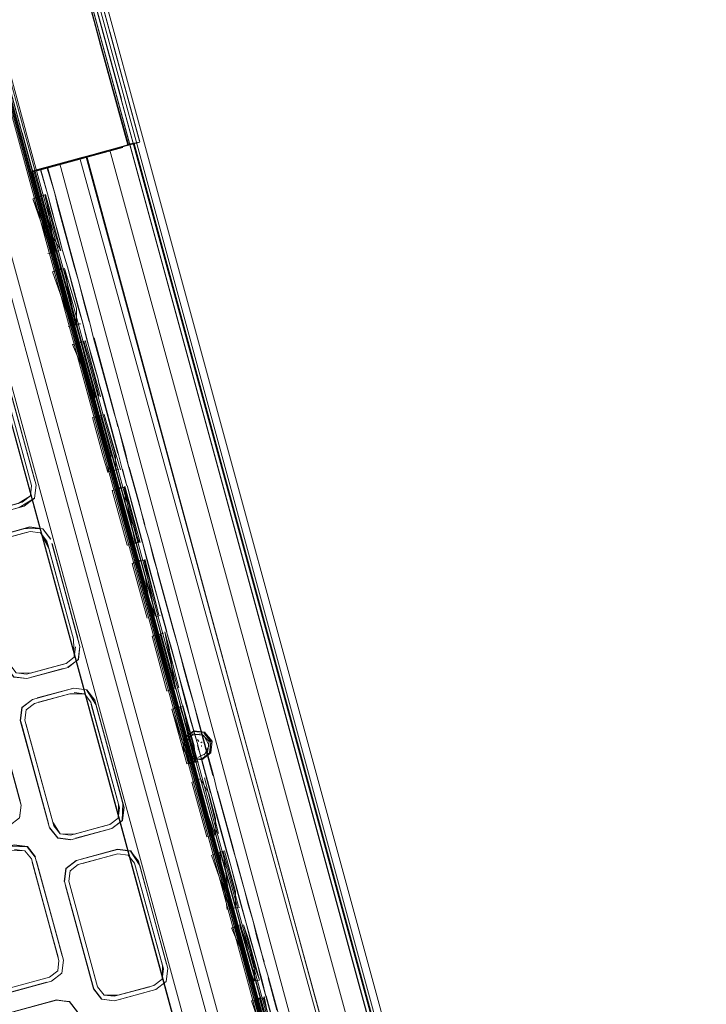
# Model space of a CAD drawing. Units: metres. Extents: x 4.48 to 13.14, y -7.46 to -1.95.
# Drawn here: x 12.04 to 12.12, y -3.16 to -3.04 of the extents above; entities that cross this region are included whole.
import ezdxf

# ---------------------------------------------------------------- set-up
doc = ezdxf.new("R2010")
doc.units = ezdxf.units.M
doc.header["$MEASUREMENT"] = 0

# ---------------------------------------------------------------- blocks, each defined once
blk = doc.blocks.new('6c36d870-0eeb-42c6-b902-b7489526d2e2')
at = {"color": 18, "lineweight": 9, "true_color": 0x000000}
for p, q in [((12.03622, -3.05307), (12.02748, -3.02099)), ((12.10389, -3.30467), (12.027, -3.02253)), ((12.02762, -3.02237), (12.07026, -3.17884)), ((12.04241, -3.02635), (12.11747, -3.30178)), ((12.11642, -3.30126), (12.04159, -3.02669)), ((12.10357, -3.30476), (12.03006, -3.03504)), ((12.06977, -3.17897), (12.03226, -3.04132)), ((12.04672, -3.0406), (12.05046, -3.05432)), ((12.04945, -3.04871), (12.12142, -3.31277)), ((12.03623, -3.05311), (12.11312, -3.33525)), ((12.04961, -3.05465), (12.04944, -3.05469)), ((12.04392, -3.0562), (12.03957, -3.05738)), ((12.04381, -3.05623), (12.03991, -3.05729)), ((12.0464, -3.05552), (12.04054, -3.05712)), ((12.03788, -3.05788), (12.03895, -3.05759)), ((12.07004, -3.1527), (12.04461, -3.05939)), ((12.02781, -3.0609), (12.06067, -3.18145)), ((12.03061, -3.06014), (12.04606, -3.11684)), ((12.04038, -3.06802), (12.0399, -3.06815)), ((12.03963, -3.07067), (12.0401, -3.07054)), ((12.04091, -3.07234), (12.0434, -3.08147)), ((12.04239, -3.07728), (12.04287, -3.07716)), ((12.0415, -3.07753), (12.04197, -3.0774)), ((12.04259, -3.07968), (12.04212, -3.0798)), ((12.04301, -3.07956), (12.04349, -3.07943)), ((12.0434, -3.08147), (12.05172, -3.11198)), ((12.04557, -3.08634), (12.04418, -3.08126)), ((12.04461, -3.08894), (12.04508, -3.08881)), ((12.04502, -3.08883), (12.04689, -3.09568)), ((12.04773, -3.09344), (12.04635, -3.08835)), ((12.04648, -3.09579), (12.04695, -3.09567)), ((12.04784, -3.09542), (12.04737, -3.09555)), ((12.0471, -3.09807), (12.04757, -3.09794)), ((12.04751, -3.09796), (12.04938, -3.10482)), ((12.04799, -3.09783), (12.04846, -3.0977)), ((12.04987, -3.10262), (12.04853, -3.09768)), ((12.03575, -3.09957), (12.03079, -3.10092)), ((12.03833, -3.10289), (12.03932, -3.10418)), ((12.03895, -3.10487), (12.03883, -3.10442)), ((12.04897, -3.10493), (12.04944, -3.1048)), ((12.04976, -3.10478), (12.05086, -3.10883)), ((12.05288, -3.11367), (12.05102, -3.10681)), ((12.04959, -3.1072), (12.05006, -3.10708)), ((12.05271, -3.10837), (12.05466, -3.11552)), ((12.05172, -3.11198), (12.05336, -3.118)), ((12.05252, -3.11388), (12.05303, -3.11374)), ((12.04284, -3.11707), (12.0427, -3.11657)), ((12.05249, -3.11623), (12.05436, -3.12308)), ((12.05297, -3.11609), (12.05344, -3.11596)), ((12.04278, -3.11924), (12.04299, -3.11762)), ((12.0589, -3.16396), (12.04606, -3.11684)), ((12.04125, -3.11974), (12.04228, -3.11895)), ((12.05336, -3.118), (12.06527, -3.16168)), ((12.03728, -3.12476), (12.04174, -3.12354)), ((12.05395, -3.12319), (12.05442, -3.12306)), ((12.03728, -3.12476), (12.03626, -3.12555)), ((12.04433, -3.1246), (12.04445, -3.12505)), ((12.04794, -3.13784), (12.04445, -3.12505)), ((12.05478, -3.12541), (12.05572, -3.12516)), ((12.0357, -3.12743), (12.03555, -3.12688)), ((12.05964, -3.13379), (12.05769, -3.12663)), ((12.05788, -3.12954), (12.05772, -3.12927)), ((12.0583, -3.12958), (12.05811, -3.12968)), ((12.05819, -3.13017), (12.05821, -3.13001)), ((12.05685, -3.13126), (12.05727, -3.13148)), ((12.05789, -3.13048), (12.05774, -3.13051)), ((12.05665, -3.13227), (12.05637, -3.13234)), ((12.05671, -3.13161), (12.05809, -3.13178)), ((12.05759, -3.13201), (12.05731, -3.13209)), ((12.05799, -3.13641), (12.05934, -3.14135)), ((12.05912, -3.13606), (12.05996, -3.13916)), ((12.03562, -3.1375), (12.03547, -3.13697)), ((12.04624, -3.14006), (12.04675, -3.13992)), ((12.04182, -3.14182), (12.04021, -3.14161)), ((12.04278, -3.14494), (12.04775, -3.14359)), ((12.04025, -3.15654), (12.03701, -3.14466)), ((12.07697, -3.17812), (12.07004, -3.1527)), ((12.04036, -3.15696), (12.0402, -3.15825)), ((12.04091, -3.15692), (12.0407, -3.15854)), ((12.03942, -3.15955), (12.04072, -3.15855)), ((12.06764, -3.16317), (12.06654, -3.15912)), ((12.06493, -3.16189), (12.06628, -3.16683))]:
    blk.add_line(p, q, dxfattribs=at)
for points in [[(12.08262, -3.17548), (12.04203, -3.02657), (12.03997, -3.02228), (12.03679, -3.01927), (12.03286, -3.01773)], [(12.04402, -3.03659), (12.04172, -3.0281), (12.03947, -3.02339), (12.03579, -3.02018), (12.03117, -3.0186), (12.02609, -3.01913), (12.01716, -3.02156), (12.01122, -3.0232), (12.01716, -3.02157), (12.02609, -3.01913), (12.03117, -3.01861), (12.03579, -3.02019), (12.03949, -3.02339), (12.04173, -3.0281), (12.0456, -3.04233)], [(11.84201, -3.09314), (11.83895, -3.08199), (11.83858, -3.07757), (11.84011, -3.07366), (11.84245, -3.07066), (11.84603, -3.06877), (12.02496, -3.02004), (12.02621, -3.02025), (12.027, -3.02135), (12.11289, -3.3365)], [(12.06947, -3.17905), (12.02653, -3.02149), (12.02575, -3.0204)], [(12.03583, -3.02011), (12.03951, -3.02332), (12.04176, -3.02801), (12.04407, -3.0365), (12.04562, -3.04226), (12.04902, -3.05472)], [(12.06952, -3.17904), (12.11212, -3.33553), (12.02657, -3.02147)], [(12.11259, -3.3379), (12.11278, -3.33654), (12.11247, -3.33543), (12.02675, -3.02142)], [(12.05046, -3.05432), (12.0428, -3.02624), (12.04051, -3.02167), (12.0428, -3.02624), (12.05049, -3.05443)], [(12.04109, -3.02152), (12.04329, -3.02611), (12.04945, -3.04871)], [(12.03954, -3.02239), (12.04161, -3.02668), (12.08219, -3.17559), (12.0416, -3.02669)], [(12.04816, -3.04906), (12.04203, -3.02657), (12.04511, -3.03783), (12.04204, -3.02657), (12.03998, -3.02227)], [(12.03949, -3.02338), (12.04173, -3.0281), (12.04898, -3.05474), (12.04562, -3.04225), (12.04902, -3.05473)], [(12.04405, -3.03652), (12.04562, -3.04225), (12.04174, -3.02803), (12.04405, -3.03651), (12.04174, -3.02803), (12.03951, -3.02332)], [(12.01915, -3.03385), (12.02437, -3.05297), (12.01928, -3.03418), (12.0595, -3.18177), (12.02439, -3.05296), (12.05947, -3.18178)], [(12.09968, -3.32933), (12.05947, -3.18178), (12.09972, -3.32936), (12.01918, -3.03379)], [(12.03247, -3.04127), (12.03573, -3.05321), (12.03244, -3.04128), (12.03073, -3.03486), (12.03244, -3.04128)], [(12.04402, -3.03659), (12.04902, -3.05473), (12.04562, -3.04226), (12.04407, -3.0365), (12.04562, -3.04225), (12.04904, -3.05471), (12.05043, -3.05445), (12.04907, -3.05483)], [(12.10302, -3.32055), (12.02659, -3.0401), (12.02458, -3.03751), (12.02132, -3.03709), (12.01866, -3.03781)], [(12.04404, -3.03659), (12.04558, -3.04233), (12.04899, -3.05484), (12.04754, -3.05525), (12.04378, -3.05627)], [(12.04511, -3.03783), (12.04817, -3.04906), (12.0451, -3.03783)], [(12.02659, -3.0401), (12.10302, -3.32055), (12.10261, -3.32381)], [(12.0456, -3.04233), (12.04905, -3.05475)], [(12.12012, -3.31312), (12.08262, -3.17548), (12.11708, -3.30189), (12.04816, -3.04906), (12.08263, -3.17547), (12.04816, -3.04906)], [(12.05946, -3.18178), (12.02436, -3.05297), (12.05947, -3.18178)], [(12.03545, -3.05333), (12.11234, -3.33547), (12.10842, -3.32006)], [(12.06998, -3.17892), (12.03574, -3.05325), (12.06996, -3.17892)], [(12.03727, -3.05806), (12.0389, -3.0576), (12.03788, -3.05788), (12.03894, -3.0576), (12.04376, -3.05626), (12.04754, -3.05523), (12.04899, -3.05484)], [(12.05043, -3.05446), (12.04901, -3.05485), (12.04291, -3.05651), (12.0373, -3.05803)], [(12.04291, -3.05651), (12.05048, -3.05445), (12.0429, -3.0565)], [(12.04899, -3.05477), (12.04291, -3.05651), (12.05048, -3.05445), (12.04291, -3.05651), (12.05043, -3.05446)], [(12.0451, -3.05587), (12.04381, -3.05625), (12.04666, -3.05547), (12.0484, -3.05498), (12.04675, -3.05543), (12.04899, -3.05482)], [(12.04499, -3.05593), (12.04833, -3.055), (12.04505, -3.05589), (12.0464, -3.05552), (12.0451, -3.05587)], [(12.04877, -3.05488), (12.04686, -3.0554)], [(12.04831, -3.055), (12.04723, -3.05532), (12.04957, -3.05468)], [(12.04977, -3.0546), (12.04837, -3.05498), (12.04957, -3.05466), (12.04833, -3.055)], [(12.11563, -3.29627), (12.04978, -3.05463), (12.04877, -3.05488)], [(12.049, -3.05495)], [(12.04932, -3.05473)], [(12.03712, -3.05807), (12.03995, -3.0573), (12.04643, -3.05564)], [(12.04678, -3.05555), (12.04835, -3.05512), (12.03887, -3.05771), (12.03764, -3.05803)], [(12.04429, -3.05612), (12.03884, -3.0576), (12.03769, -3.05789), (12.04429, -3.05609), (12.03764, -3.05791), (12.04723, -3.05529), (12.04499, -3.05593)], [(12.04628, -3.05555), (12.04377, -3.05624), (12.04598, -3.05564), (12.04392, -3.0562)], [(12.04665, -3.05545), (12.0438, -3.05623), (12.04511, -3.05587)], [(12.04385, -3.0562), (12.06336, -3.12819)], [(12.04786, -3.05512), (12.04436, -3.05608), (12.04628, -3.05555)], [(12.04673, -3.05543), (12.04786, -3.05512), (12.04635, -3.05554)], [(12.11436, -3.29665), (12.11273, -3.29709), (12.04672, -3.05547)], [(12.04804, -3.05507), (12.04695, -3.05537)], [(12.10296, -3.29975), (12.10578, -3.29898), (12.04048, -3.05717), (12.03698, -3.05809)], [(12.0373, -3.05804), (12.0429, -3.0565), (12.03705, -3.0581)], [(12.04334, -3.05635), (12.03924, -3.05747), (12.04128, -3.05692), (12.03708, -3.05806), (12.03849, -3.05767)], [(12.04053, -3.05712), (12.03708, -3.05806), (12.03991, -3.05729), (12.04298, -3.05645)], [(12.03924, -3.05747), (12.03708, -3.05806)], [(12.04334, -3.05635), (12.03849, -3.05767), (12.04306, -3.05643)], [(12.03888, -3.05762), (12.04377, -3.05628), (12.03893, -3.05761), (12.04377, -3.05629), (12.03895, -3.05759)], [(12.03957, -3.05738)], [(12.03958, -3.05751), (12.04056, -3.05724), (12.04299, -3.05647)], [(12.04298, -3.05645), (12.04051, -3.05712), (12.04298, -3.05645), (12.10968, -3.29792), (12.10568, -3.29901)], [(12.04053, -3.05712), (12.04191, -3.05674)], [(12.04461, -3.05939), (12.04378, -3.05633), (12.07667, -3.1771), (12.06336, -3.12819), (12.07667, -3.1771)], [(12.03693, -3.05813), (12.10278, -3.29977), (12.10538, -3.29909)], [(12.03704, -3.05812), (12.04091, -3.07234)], [(12.03787, -3.06116), (12.03706, -3.05825), (12.06969, -3.17788), (12.03787, -3.06116), (12.06915, -3.1759)], [(12.03709, -3.05805)], [(12.03709, -3.05818)], [(12.03958, -3.05751), (12.03713, -3.05818)], [(12.03722, -3.05802), (12.10341, -3.2996)], [(12.03757, -3.05792)], [(12.03811, -3.05793), (12.03893, -3.06094), (12.03806, -3.05794)], [(12.03812, -3.05782)], [(12.04414, -3.07692), (12.0436, -3.07494), (12.04281, -3.07182), (12.03978, -3.06071), (12.0389, -3.05771)], [(12.03895, -3.0577), (12.03978, -3.06071), (12.04027, -3.0627)], [(12.03714, -3.06154), (12.03815, -3.06115)], [(12.03866, -3.06101), (12.03761, -3.06141)], [(12.03991, -3.06609), (12.03857, -3.06115)], [(12.0392, -3.06299), (12.03866, -3.06101), (12.03954, -3.06624)], [(12.04276, -3.07517), (12.04191, -3.07206), (12.04142, -3.07007), (12.04081, -3.06802), (12.04027, -3.06604), (12.03947, -3.06292), (12.03893, -3.06094), (12.03942, -3.06293)], [(12.03809, -3.06128), (12.03944, -3.06621), (12.0399, -3.06815), (12.03708, -3.06156), (12.03942, -3.06828)], [(12.06995, -3.17892), (12.03787, -3.06119), (12.10203, -3.29662), (12.06996, -3.17892), (12.10203, -3.29663), (12.07079, -3.18193), (12.10203, -3.29663)], [(12.0392, -3.06299), (12.04059, -3.06808), (12.03954, -3.06624)], [(12.04276, -3.07517), (12.04335, -3.07714), (12.04142, -3.07007), (12.04081, -3.06802), (12.04032, -3.06602), (12.03942, -3.06293)], [(12.04027, -3.0627), (12.04222, -3.06986), (12.04281, -3.07182), (12.04419, -3.07691)], [(12.04059, -3.06808), (12.03991, -3.06609)], [(12.04007, -3.06822), (12.03895, -3.06841)], [(12.04004, -3.07056), (12.04191, -3.07742), (12.03957, -3.07069), (12.041, -3.0703)], [(12.04064, -3.07029), (12.03963, -3.07067)], [(12.04245, -3.07727), (12.04064, -3.07029)], [(12.04106, -3.07028), (12.04254, -3.07523)], [(12.04245, -3.07727), (12.04106, -3.07028), (12.04193, -3.07535)], [(12.04193, -3.07535), (12.04245, -3.07727)], [(12.04256, -3.07735), (12.04254, -3.07523)], [(12.04308, -3.07721), (12.04197, -3.0774)], [(12.0447, -3.07899), (12.04419, -3.07691), (12.0447, -3.07899), (12.04719, -3.08812), (12.04778, -3.09009), (12.04858, -3.09321), (12.04912, -3.09519)], [(12.0436, -3.08146), (12.04442, -3.08448), (12.04488, -3.08642), (12.04206, -3.07982), (12.04349, -3.07943), (12.04407, -3.08134), (12.04489, -3.08435)], [(12.04212, -3.0798), (12.04355, -3.07942)], [(12.04505, -3.08648), (12.04313, -3.07942), (12.0436, -3.08146)], [(12.04418, -3.08126), (12.04364, -3.07928)], [(12.04476, -3.07898), (12.04724, -3.08811), (12.04773, -3.0901)], [(12.04253, -3.07969), (12.0444, -3.08655)], [(12.02526, -3.0852), (12.02629, -3.0844), (12.03125, -3.08305), (12.03254, -3.08321), (12.03333, -3.08424), (12.03694, -3.09748), (12.03678, -3.09877), (12.03575, -3.09957)], [(12.03734, -3.09689), (12.03397, -3.08455), (12.03734, -3.09689), (12.03384, -3.08399), (12.03283, -3.08271), (12.03121, -3.0825)], [(12.03694, -3.09748), (12.03346, -3.08469), (12.03254, -3.08321), (12.03125, -3.08305), (12.03254, -3.08321), (12.03333, -3.08424)], [(12.03749, -3.09744), (12.03397, -3.08455), (12.03283, -3.08271), (12.03382, -3.084)], [(12.03749, -3.09744), (12.03728, -3.09906), (12.03749, -3.09744), (12.03397, -3.08455)], [(12.04489, -3.08435), (12.04535, -3.08629)], [(12.04635, -3.08835), (12.04525, -3.08431), (12.04584, -3.08627), (12.04779, -3.09342), (12.04827, -3.09542)], [(12.03079, -3.10092), (12.03575, -3.09957), (12.03678, -3.09877), (12.03694, -3.09748), (12.03345, -3.08469)], [(12.04589, -3.09389), (12.04455, -3.08895)], [(12.04461, -3.08894), (12.04604, -3.08855), (12.04806, -3.09548)], [(12.04609, -3.0906), (12.04556, -3.08868)], [(12.04616, -3.09053), (12.04562, -3.08855)], [(12.04738, -3.09349), (12.04604, -3.08855)], [(12.04589, -3.09389), (12.04648, -3.09579), (12.04691, -3.09361), (12.04609, -3.0906)], [(12.04616, -3.09053), (12.04754, -3.09561), (12.04738, -3.09349)], [(12.05112, -3.10233), (12.05022, -3.09923), (12.04912, -3.09519), (12.04863, -3.09319), (12.04778, -3.09009)], [(12.04727, -3.09564), (12.04673, -3.09366), (12.04837, -3.09969), (12.04783, -3.09771)], [(12.04833, -3.0954), (12.04884, -3.09749), (12.04827, -3.09542), (12.04779, -3.09342)], [(12.04784, -3.09542), (12.04642, -3.09581)], [(12.04783, -3.09771), (12.04727, -3.09564), (12.04837, -3.09969)], [(12.04754, -3.09561)], [(12.05217, -3.10639), (12.05166, -3.10431), (12.05107, -3.10234), (12.05027, -3.09922), (12.04917, -3.09517)], [(12.03079, -3.10092), (12.0295, -3.10075), (12.03079, -3.10092), (12.03524, -3.0997), (12.03678, -3.09877), (12.03694, -3.09748)], [(12.03539, -3.10022), (12.0373, -3.09907), (12.03751, -3.09744)], [(12.03749, -3.09744), (12.03728, -3.09906), (12.03749, -3.09744)], [(12.04987, -3.10262), (12.05033, -3.10456), (12.04891, -3.10494), (12.04704, -3.09809), (12.04846, -3.0977)], [(12.0471, -3.09807), (12.04811, -3.09768)], [(12.04853, -3.09768), (12.04992, -3.10467)], [(12.05054, -3.10461), (12.04862, -3.09755)], [(12.04862, -3.09755), (12.04865, -3.09966)], [(12.05081, -3.10454), (12.04889, -3.09747), (12.04938, -3.09946), (12.05076, -3.10455)], [(12.03083, -3.10146), (12.02921, -3.10126), (12.03083, -3.10146), (12.03539, -3.10022), (12.03728, -3.09906), (12.03599, -3.10006), (12.03082, -3.10146)], [(12.03728, -3.09906), (12.03599, -3.10006), (12.03728, -3.09906)], [(12.04897, -3.10493), (12.0504, -3.10454), (12.04865, -3.09966)], [(12.03154, -3.10409), (12.03025, -3.10509), (12.03154, -3.10409), (12.03671, -3.10266)], [(12.0361, -3.10285), (12.03215, -3.10393), (12.03671, -3.10268), (12.03833, -3.10289)], [(12.0361, -3.10285), (12.03833, -3.10289), (12.03932, -3.10418), (12.03833, -3.10289)], [(12.03671, -3.10266), (12.03834, -3.10287), (12.03934, -3.10417)], [(12.05107, -3.10234), (12.05166, -3.10431), (12.05276, -3.10835), (12.05217, -3.10639)], [(12.03076, -3.10538), (12.03179, -3.10458), (12.03675, -3.10323), (12.03804, -3.10339), (12.03883, -3.10442), (12.04218, -3.11671)], [(12.03624, -3.10337), (12.03179, -3.10458), (12.03076, -3.10538)], [(12.03675, -3.10323), (12.03229, -3.10444), (12.03624, -3.10337)], [(12.03804, -3.10339), (12.03675, -3.10323), (12.03804, -3.10339)], [(12.03909, -3.10537), (12.03804, -3.10339), (12.03675, -3.10323)], [(12.03896, -3.10487), (12.03804, -3.10339), (12.03883, -3.10442)], [(12.04218, -3.11671), (12.03895, -3.10487), (12.04218, -3.11671)], [(12.03947, -3.10473), (12.04272, -3.11657), (12.03949, -3.10472), (12.0427, -3.11657)], [(12.03961, -3.10523)], [(12.04959, -3.1072), (12.0506, -3.10682)], [(12.05102, -3.10681), (12.05241, -3.1138), (12.05, -3.10709)], [(12.05114, -3.1088), (12.0506, -3.10682)], [(12.05288, -3.11367), (12.05111, -3.10668)], [(12.04074, -3.11988), (12.03629, -3.1211), (12.035, -3.12093), (12.0342, -3.1199), (12.03085, -3.10762)], [(12.05139, -3.11408), (12.04953, -3.10722), (12.05095, -3.10683)], [(12.05193, -3.11393), (12.05114, -3.1088)], [(12.05276, -3.10835), (12.05525, -3.11749), (12.05466, -3.11552)], [(12.05387, -3.11574), (12.05276, -3.11169), (12.05325, -3.11368), (12.05381, -3.11575)], [(12.03632, -3.12164), (12.0415, -3.12025), (12.04278, -3.11924), (12.04299, -3.11762), (12.0427, -3.11657)], [(12.05388, -3.12321), (12.05202, -3.11635), (12.05344, -3.11596)], [(12.05438, -3.12101), (12.05303, -3.11608)], [(12.05351, -3.11595)], [(12.0536, -3.11581), (12.05501, -3.12301)], [(12.05414, -3.11779), (12.0536, -3.11581), (12.05485, -3.12088)], [(12.05636, -3.12487), (12.05525, -3.12082), (12.05435, -3.11773), (12.05381, -3.11575), (12.05441, -3.11772), (12.05525, -3.12082), (12.05574, -3.12282), (12.0563, -3.12489)], [(12.04218, -3.11671), (12.04228, -3.11895)], [(12.04228, -3.11895), (12.04244, -3.11766), (12.04228, -3.11895)], [(12.04244, -3.11766), (12.04228, -3.11895), (12.04244, -3.11766)], [(12.04232, -3.11721)], [(12.04299, -3.11762), (12.0428, -3.11925), (12.04299, -3.11762)], [(12.0549, -3.12293), (12.05414, -3.11779)], [(12.03633, -3.12164), (12.0347, -3.12145), (12.03632, -3.12164), (12.0347, -3.12145), (12.03369, -3.12016), (12.03471, -3.12143), (12.03371, -3.12015), (12.03342, -3.11909)], [(12.04125, -3.11974), (12.04228, -3.11895), (12.04125, -3.11974)], [(12.04228, -3.11895), (12.04125, -3.11974)], [(12.03471, -3.12143), (12.03633, -3.12164), (12.03471, -3.12143), (12.03371, -3.12015)], [(12.0342, -3.1199), (12.035, -3.12093), (12.03629, -3.1211)], [(12.03679, -3.12096), (12.035, -3.12093), (12.0342, -3.1199)], [(12.0342, -3.1199), (12.035, -3.12093), (12.03629, -3.1211)], [(12.04088, -3.1204), (12.03693, -3.12148), (12.04089, -3.1204)], [(12.0549, -3.12293), (12.05438, -3.12101)], [(12.05485, -3.12088), (12.05537, -3.1228)], [(12.0416, -3.12303), (12.03764, -3.12408), (12.04221, -3.12284), (12.04384, -3.12305), (12.04484, -3.12435), (12.04849, -3.1378)], [(12.03547, -3.13697), (12.03209, -3.12457), (12.03111, -3.12327), (12.03211, -3.12456), (12.0311, -3.12329)], [(12.04834, -3.13725), (12.04497, -3.1249), (12.04382, -3.12307), (12.04221, -3.12286), (12.03704, -3.12427), (12.03575, -3.12527), (12.03555, -3.12688)], [(12.04174, -3.12354), (12.03779, -3.12462), (12.04174, -3.12354)], [(12.04174, -3.12354), (12.04354, -3.12357), (12.04433, -3.1246), (12.04782, -3.13739)], [(12.04834, -3.13725), (12.04828, -3.13942), (12.04851, -3.1378), (12.04484, -3.12435), (12.04382, -3.12307), (12.04221, -3.12286)], [(12.04382, -3.12307), (12.04482, -3.12436), (12.04382, -3.12307), (12.04221, -3.12286)], [(12.04225, -3.12341)], [(12.03549, -3.13697), (12.03224, -3.1251), (12.03564, -3.1375), (12.03543, -3.13913), (12.03562, -3.1375)], [(12.03958, -3.13964), (12.03609, -3.12684), (12.03626, -3.12555), (12.03728, -3.12476), (12.03626, -3.12555), (12.03609, -3.12684), (12.0397, -3.14008), (12.0405, -3.14111)], [(12.03958, -3.13964), (12.03609, -3.12684), (12.03626, -3.12555), (12.03728, -3.12476)], [(12.04794, -3.13784), (12.04433, -3.1246)], [(12.05451, -3.12549), (12.05552, -3.12521), (12.05767, -3.13199)], [(12.05558, -3.12508), (12.05687, -3.13015)], [(12.05572, -3.12516)], [(12.05728, -3.13008), (12.05589, -3.125), (12.05696, -3.13017)], [(12.0563, -3.12489), (12.05689, -3.12685), (12.05774, -3.12996)], [(12.05933, -3.136), (12.05823, -3.13195), (12.05774, -3.12996), (12.05684, -3.12686), (12.05636, -3.12487)], [(12.05969, -3.13378), (12.06018, -3.13577), (12.05969, -3.13378), (12.0572, -3.12464), (12.05769, -3.12663)], [(12.05451, -3.12549), (12.05665, -3.13227)], [(12.05687, -3.13015), (12.05739, -3.13207), (12.05637, -3.13234), (12.05451, -3.12549)], [(12.03552, -3.12688), (12.03919, -3.14034), (12.0402, -3.14163), (12.03921, -3.14033)], [(12.03555, -3.12688), (12.03904, -3.13979), (12.0357, -3.12743)], [(12.03621, -3.12729), (12.03958, -3.13964), (12.03621, -3.12729)], [(12.05682, -3.13158), (12.05586, -3.13051), (12.05611, -3.12906), (12.05724, -3.12818), (12.05867, -3.12837)], [(12.05597, -3.13048), (12.05615, -3.1291), (12.05725, -3.12824)], [(12.05714, -3.12827), (12.05604, -3.12913)], [(12.05852, -3.12877), (12.05715, -3.12857), (12.0562, -3.12955)], [(12.05682, -3.12878), (12.05622, -3.13003), (12.05685, -3.13126)], [(12.05916, -3.12951), (12.05819, -3.12855), (12.05682, -3.12878)], [(12.05714, -3.12827), (12.05863, -3.12842), (12.05955, -3.1295), (12.05937, -3.13093), (12.05823, -3.13181)], [(12.05948, -3.12952), (12.05863, -3.12842), (12.05714, -3.12827)], [(12.05852, -3.12845), (12.05937, -3.12955), (12.05931, -3.1309)], [(12.05852, -3.12877), (12.05916, -3.13001), (12.05855, -3.13126)], [(12.05604, -3.12913), (12.05593, -3.13049), (12.05681, -3.13162), (12.05597, -3.13048)], [(12.0562, -3.12955), (12.05644, -3.13095)], [(12.05937, -3.12955), (12.0592, -3.13093), (12.0582, -3.13175), (12.05681, -3.13162), (12.05823, -3.13181), (12.0592, -3.13093)], [(12.05696, -3.13017), (12.0575, -3.13215), (12.05728, -3.13008)], [(12.05701, -3.13002)], [(12.05711, -3.13003)], [(12.05736, -3.1298)], [(12.05736, -3.12981)], [(12.05737, -3.13025)], [(12.05749, -3.12932)], [(12.05765, -3.12946)], [(12.05769, -3.12997), (12.05828, -3.13194), (12.05938, -3.13598)], [(12.05777, -3.12967)], [(12.05801, -3.13014)], [(12.05803, -3.13002)], [(12.05818, -3.12984)], [(12.05916, -3.12951), (12.05896, -3.13091)], [(12.05734, -3.13031)], [(12.05767, -3.1304)], [(12.05896, -3.13091), (12.05775, -3.13155)], [(12.058, -3.13048)], [(12.05811, -3.13035)], [(12.05817, -3.13061)], [(12.05855, -3.13126)], [(12.05782, -3.13206), (12.05673, -3.13225)], [(12.0575, -3.13215)], [(12.05767, -3.13157)], [(12.05988, -3.1412), (12.05886, -3.14148), (12.05699, -3.13462)], [(12.05706, -3.1346), (12.05807, -3.13422), (12.05999, -3.14128)], [(12.05799, -3.13641), (12.05753, -3.13447), (12.05988, -3.1412)], [(12.05807, -3.13422), (12.05912, -3.13606)], [(12.05858, -3.13408), (12.06035, -3.14107)], [(12.06018, -3.13577), (12.06213, -3.14292), (12.06272, -3.14489)], [(12.06266, -3.1449), (12.06218, -3.14291), (12.06023, -3.13575)], [(12.03562, -3.1375), (12.03541, -3.13911), (12.03412, -3.14011), (12.02223, -3.14337), (12.0206, -3.14317), (12.01959, -3.14187), (12.02061, -3.14315), (12.02222, -3.14335), (12.02061, -3.14315)], [(12.04782, -3.13739), (12.04777, -3.13913)], [(12.04834, -3.13725), (12.04828, -3.13942), (12.04849, -3.1378)], [(12.04778, -3.13913), (12.04675, -3.13992), (12.04777, -3.13913), (12.04794, -3.13784), (12.04777, -3.13913)], [(12.04851, -3.1378), (12.0483, -3.13943), (12.047, -3.14043)], [(12.03958, -3.13964), (12.0405, -3.14111)], [(12.03958, -3.13964), (12.0405, -3.14111), (12.0397, -3.14008)], [(12.04179, -3.14127), (12.0405, -3.14111), (12.0397, -3.14008)], [(12.04777, -3.13913), (12.04675, -3.13992), (12.04179, -3.14127)], [(12.04699, -3.14041), (12.04828, -3.13942), (12.04699, -3.14041), (12.04243, -3.14165), (12.04699, -3.14041)], [(12.04828, -3.13942), (12.04699, -3.14041), (12.04828, -3.13942)], [(12.06083, -3.14538), (12.05918, -3.13935), (12.06083, -3.14538), (12.05972, -3.14133)], [(12.05999, -3.14128), (12.05996, -3.13916)], [(12.04021, -3.14161), (12.04182, -3.14182), (12.04021, -3.14161), (12.03921, -3.14033)], [(12.047, -3.14043), (12.04183, -3.14184), (12.0402, -3.14163)], [(12.02345, -3.14556), (12.03477, -3.14248), (12.0364, -3.14269), (12.03741, -3.14399)], [(12.03739, -3.144), (12.03639, -3.14271), (12.03477, -3.1425), (12.03639, -3.14271), (12.03739, -3.144), (12.04091, -3.15692)], [(12.03433, -3.14318), (12.0361, -3.14321), (12.0369, -3.14424)], [(12.0402, -3.15825), (12.04036, -3.15696), (12.0369, -3.14424), (12.0361, -3.14321), (12.03481, -3.14305), (12.0361, -3.14321), (12.0369, -3.14424)], [(12.05047, -3.14508), (12.05384, -3.15743), (12.05047, -3.14508), (12.04932, -3.14325), (12.04771, -3.14304), (12.04254, -3.14445)], [(12.05049, -3.14507), (12.04934, -3.14323), (12.04771, -3.14302), (12.04315, -3.14428), (12.0471, -3.14318)], [(12.04771, -3.14304), (12.04932, -3.14325), (12.05032, -3.14453), (12.05401, -3.15798), (12.0538, -3.15961), (12.05249, -3.16059), (12.05378, -3.15959)], [(12.05344, -3.15802), (12.04983, -3.14478), (12.04904, -3.14375), (12.04775, -3.14359)], [(12.04775, -3.14359)], [(12.04775, -3.14359), (12.04904, -3.14375), (12.04983, -3.14478)], [(12.04775, -3.14359), (12.04904, -3.14375), (12.04983, -3.14478), (12.05332, -3.15757)], [(12.06182, -3.15048), (12.05948, -3.14375)], [(12.06107, -3.14321), (12.05955, -3.14374)], [(12.06142, -3.15059), (12.0605, -3.14348)], [(12.06056, -3.14335), (12.06248, -3.15041)], [(12.0615, -3.14527), (12.06091, -3.14336), (12.06182, -3.15048), (12.06299, -3.15027)], [(12.06245, -3.1483), (12.06107, -3.14321)], [(12.03701, -3.14466), (12.04036, -3.15696), (12.0402, -3.15825), (12.03917, -3.15905), (12.02748, -3.16223), (12.02619, -3.16206), (12.02539, -3.16104), (12.02193, -3.14832), (12.02209, -3.14703)], [(12.0402, -3.15825), (12.03917, -3.15905), (12.02796, -3.1621), (12.03917, -3.15905), (12.0402, -3.15825), (12.04036, -3.15696), (12.0369, -3.14424)], [(12.03739, -3.144), (12.04091, -3.15692), (12.0407, -3.15854)], [(12.03755, -3.14451), (12.04093, -3.15692), (12.03753, -3.14452)], [(12.04076, -3.15639), (12.03753, -3.14452)], [(12.04254, -3.14445), (12.04125, -3.14545), (12.04253, -3.14443), (12.04123, -3.14543), (12.04102, -3.14706), (12.04125, -3.14545), (12.04105, -3.14706), (12.04471, -3.1605), (12.04571, -3.16179), (12.04732, -3.162), (12.04571, -3.16179)], [(12.0452, -3.16026), (12.04159, -3.14702), (12.04176, -3.14573), (12.04278, -3.14494)], [(12.06272, -3.14489), (12.06356, -3.14799), (12.06266, -3.1449)], [(12.05344, -3.15802), (12.05327, -3.15931), (12.05344, -3.15802), (12.04995, -3.14522)], [(12.0615, -3.14527), (12.06284, -3.1502)], [(12.02138, -3.14835), (12.02474, -3.16076), (12.02589, -3.16259), (12.02752, -3.1628), (12.03942, -3.15955), (12.0407, -3.15854), (12.04091, -3.15692), (12.04072, -3.15855), (12.03941, -3.15953)], [(12.04471, -3.1605), (12.0457, -3.16181), (12.04469, -3.16051), (12.04117, -3.14761), (12.04471, -3.1605)], [(12.06332, -3.15452), (12.06168, -3.14849), (12.06332, -3.15452), (12.06221, -3.15047)], [(12.06248, -3.15041), (12.06245, -3.1483)], [(12.06405, -3.14999), (12.06356, -3.14799), (12.06467, -3.15204), (12.06515, -3.15403), (12.06605, -3.15713)], [(12.06405, -3.14999), (12.06467, -3.15204), (12.06521, -3.15402), (12.066, -3.15714)], [(12.0648, -3.15948), (12.06197, -3.15289)], [(12.06204, -3.15287), (12.06305, -3.15248)], [(12.06245, -3.15276), (12.06431, -3.15961)], [(12.06497, -3.15955), (12.06299, -3.15261)], [(12.06409, -3.15432), (12.06548, -3.15941), (12.06305, -3.15248)], [(12.06481, -3.15742), (12.06346, -3.15248), (12.06409, -3.15432)], [(12.06631, -3.1614), (12.0677, -3.16649), (12.0668, -3.1634), (12.06626, -3.16142), (12.06575, -3.15934), (12.06521, -3.15736), (12.06569, -3.15935), (12.06626, -3.16142)], [(12.06854, -3.16626), (12.06659, -3.15911), (12.066, -3.15714), (12.06659, -3.15911)], [(12.03941, -3.15953), (12.0407, -3.15854), (12.03941, -3.15953)], [(12.05332, -3.15757), (12.05327, -3.15931), (12.05225, -3.1601), (12.04729, -3.16145), (12.046, -3.16129), (12.0452, -3.16026)], [(12.0457, -3.16181), (12.04732, -3.16202), (12.0525, -3.16061), (12.0538, -3.15961), (12.05399, -3.15798), (12.05378, -3.15959)], [(12.06471, -3.15961), (12.06417, -3.15763), (12.06581, -3.16366), (12.06527, -3.16168)], [(12.06486, -3.15947), (12.06481, -3.15742)], [(12.02752, -3.16277), (12.03883, -3.15969), (12.0281, -3.16262)], [(12.06438, -3.1596), (12.06548, -3.15941)], [(12.06581, -3.16366), (12.06471, -3.15962), (12.06666, -3.16677)], [(12.0452, -3.16026), (12.046, -3.16129), (12.04729, -3.16145), (12.05174, -3.16024), (12.04779, -3.16132)], [(12.04779, -3.16132), (12.046, -3.16129), (12.0452, -3.16026)], [(12.04793, -3.16183), (12.05188, -3.16076), (12.04793, -3.16183)], [(12.04006, -3.1619), (12.02816, -3.16514), (12.02686, -3.16615), (12.02665, -3.16778), (12.02688, -3.16616), (12.02667, -3.16778)], [(12.02688, -3.16616), (12.02817, -3.16516), (12.04007, -3.16192), (12.04169, -3.16211), (12.0427, -3.16341), (12.04168, -3.16213)], [(12.04168, -3.16213), (12.04007, -3.16192), (12.02817, -3.16516), (12.02688, -3.16616)], [(12.04268, -3.16342), (12.04608, -3.17582), (12.0427, -3.16341), (12.04168, -3.16213), (12.04006, -3.1619)], [(12.04168, -3.16213), (12.04007, -3.16192), (12.04168, -3.16213), (12.04268, -3.16342), (12.04606, -3.17582), (12.04282, -3.16395)], [(12.0668, -3.16875), (12.06446, -3.16202), (12.06589, -3.16163)], [(12.06453, -3.162), (12.06554, -3.16162)], [(12.06548, -3.16174), (12.06735, -3.1686)], [(12.06648, -3.16353), (12.06595, -3.16161), (12.06743, -3.16656)], [(12.06604, -3.16148), (12.06746, -3.16868)]]:
    blk.add_lwpolyline(points, dxfattribs=at)
for points in [[(12.04598, -3.05564), (12.04786, -3.05512)], [(12.0444, -3.0812), (12.04391, -3.07921), (12.04335, -3.07714), (12.04386, -3.07922), (12.04445, -3.08118), (12.0453, -3.08429)], [(12.04557, -3.08634)], [(12.05032, -3.10685), (12.04922, -3.1028), (12.05086, -3.10883)], [(12.05133, -3.10662), (12.05081, -3.10454), (12.05276, -3.11169), (12.05186, -3.1086)], [(12.05605, -3.12061), (12.05525, -3.11749), (12.0572, -3.12464), (12.05658, -3.12259)], [(12.04074, -3.11988), (12.03679, -3.12096), (12.04125, -3.11974)], [(12.04149, -3.12023), (12.0428, -3.11925)], [(12.04354, -3.12357), (12.04433, -3.1246), (12.04354, -3.12357), (12.04225, -3.12341)], [(12.03575, -3.12527), (12.03552, -3.12688), (12.03573, -3.12525), (12.03703, -3.12425)], [(12.06128, -3.14315), (12.06018, -3.1391), (12.05938, -3.13598), (12.06187, -3.14512)], [(12.04229, -3.14114), (12.0405, -3.14111), (12.04179, -3.14127), (12.04624, -3.14006)], [(12.03419, -3.14266), (12.03639, -3.14271), (12.03739, -3.144), (12.03639, -3.14271), (12.03477, -3.1425), (12.02346, -3.14558)], [(12.04329, -3.1448), (12.04724, -3.14372)], [(12.04176, -3.14573), (12.04278, -3.14494), (12.04176, -3.14573), (12.04159, -3.14702)], [(12.06321, -3.15022), (12.06267, -3.14824), (12.06187, -3.14512), (12.06382, -3.15227)], [(12.04171, -3.14747), (12.04508, -3.15981)], [(12.06431, -3.15426), (12.06521, -3.15736), (12.06382, -3.15227)], [(12.05225, -3.1601), (12.05327, -3.15931)]]:
    blk.add_lwpolyline(points, close=True, dxfattribs=at)
blk = doc.blocks.new('6b44015b-79c9-4324-8a31-5ba82bc31c54')
blk.add_blockref('6c36d870-0eeb-42c6-b902-b7489526d2e2', (0, 0))

msp = doc.modelspace()

# ---------------------------------------------------------------- block references
msp.add_blockref('6b44015b-79c9-4324-8a31-5ba82bc31c54', (0, 0))

doc.saveas('drawing.dxf')
